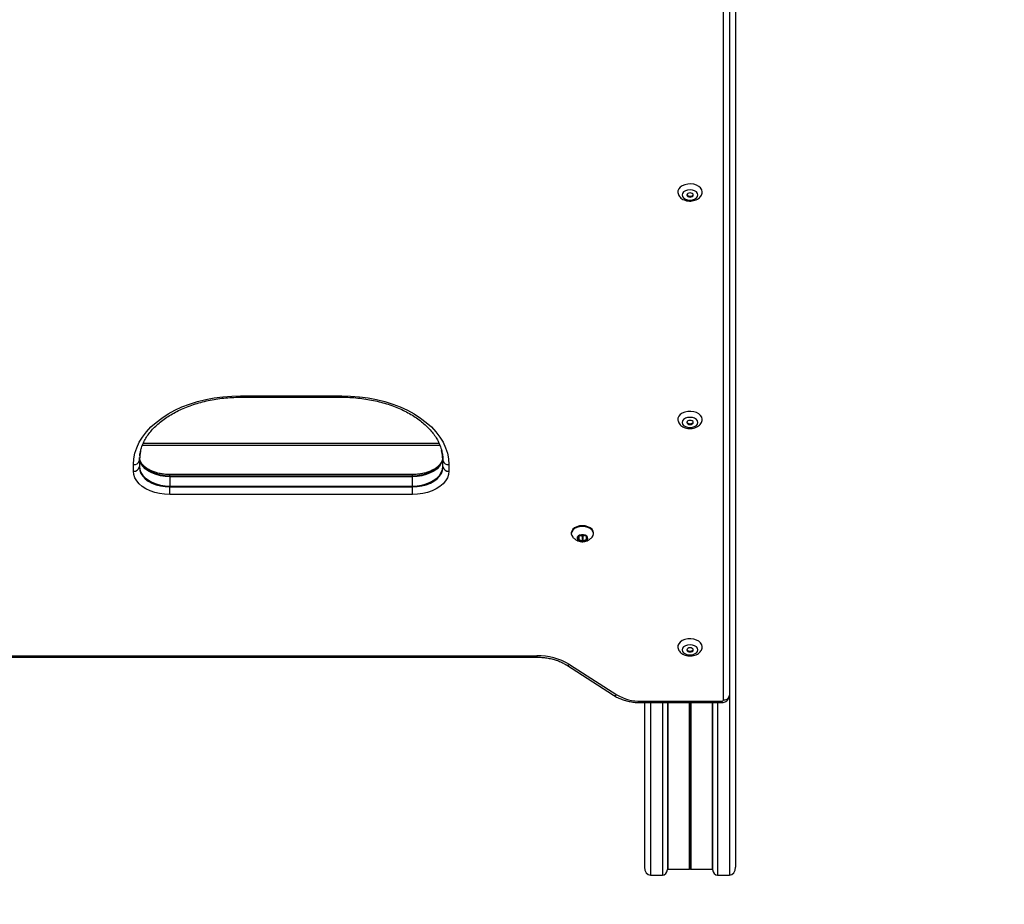
# Model space of a CAD drawing. Units: millimetres. Extents: x 3762 to 10624, y -532 to 11214.
# Drawn here: x 8667 to 9154, y 2433 to 2870 of the extents above; entities that cross this region are included whole.
import ezdxf

# ---------------------------------------------------------------- set-up
doc = ezdxf.new("R2010")
doc.units = ezdxf.units.MM
doc.header["$LTSCALE"] = 50

msp = doc.modelspace()

# ---------------------------------------------------------------- linework, layer by layer
at = {"color": 8, "linetype": 'Continuous', "lineweight": 25}
for p, q in [((9015.3, 2533.83), (9015.3, 3340.78)), ((8776.55, 2683.54), (8776.55, 2684.24)), ((8826.55, 2683.54), (8826.55, 2684.24)), ((8875.14, 2659.61), (8727.95, 2659.61)), ((8741.55, 2644.56), (8741.55, 2645.28)), ((8861.55, 2644.56), (8861.55, 2645.28)), ((8943.8, 2614.75), (8943.8, 2613.12)), ((8947.4, 2614.75), (8947.4, 2613.12)), ((8923.01, 2555.68), (8923.01, 2554.98)), ((8974.58, 2533.18), (8974.58, 2532.48)), ((8979.3, 2532.48), (8979.3, 2447.17)), ((8985.2, 2532.48), (8985.2, 2447.17)), ((8998.42, 2532.48), (8998.42, 2450.17)), ((8998.54, 2532.48), (8998.54, 2450.21)), ((8998.67, 2532.48), (8998.67, 2450.31)), ((8998.92, 2532.48), (8998.92, 2450.31)), ((8999.05, 2532.48), (8999.05, 2450.21)), ((8999.18, 2532.48), (8999.18, 2450.17)), ((9012.4, 2532.48), (9012.4, 2447.17)), ((9014.3, 2533.18), (9014.3, 2532.48)), ((9018.3, 2536.12), (9018.3, 2447.17))]:
    msp.add_line(p, q, dxfattribs=at)
at = {"color": 7, "linetype": 'Continuous', "lineweight": 25}
for p, q in [((9018.26, 3340.78), (9018.26, 2535.74)), ((9018.3, 3340.78), (9018.3, 2536.12)), ((9021.3, 3340.78), (9021.3, 2451.08)), ((8776.55, 2684.24), (8826.55, 2684.24)), ((8776.55, 2683.54), (8826.55, 2683.54)), ((8874.73, 2660.68), (8728.38, 2660.68)), ((8723.55, 2646.96), (8723.55, 2650.17)), ((8726.51, 2652.08), (8726.51, 2648.87)), ((8726.55, 2652.47), (8726.59, 2653.66)), ((8726.55, 2652.47), (8726.55, 2649.25)), ((8876.55, 2649.25), (8876.55, 2652.47)), ((8876.59, 2648.87), (8876.59, 2652.08)), ((8879.55, 2650.17), (8879.55, 2646.96)), ((8861.55, 2645.28), (8741.55, 2645.28)), ((8861.55, 2644.56), (8741.55, 2644.56)), ((8741.55, 2644.56), (8741.55, 2644.21)), ((8741.55, 2644.21), (8741.55, 2639.61)), ((8861.55, 2644.21), (8741.55, 2644.21)), ((8861.55, 2644.56), (8861.55, 2644.21)), ((8861.55, 2639.61), (8861.55, 2644.21)), ((8741.55, 2639.2), (8741.55, 2639.61)), ((8741.55, 2639.61), (8861.55, 2639.61)), ((8741.55, 2635.39), (8741.55, 2639.2)), ((8741.55, 2639.2), (8861.55, 2639.2)), ((8861.55, 2639.2), (8861.55, 2639.61)), ((8861.55, 2635.39), (8861.55, 2639.2)), ((8861.55, 2635.39), (8741.55, 2635.39)), ((8940.1, 2616.42), (8940.1, 2616.04)), ((8945.4, 2615.34), (8943.8, 2614.75)), ((8944.69, 2615.08), (8945.4, 2614.82)), ((8945.4, 2614.82), (8945.4, 2612.52)), ((8947.4, 2614.75), (8945.8, 2615.34)), ((8945.8, 2614.82), (8946.5, 2615.08)), ((8945.8, 2614.82), (8945.8, 2612.52)), ((8951.1, 2616.04), (8951.1, 2616.42)), ((8943.6, 2614.53), (8943.6, 2613.34)), ((8943.8, 2613.12), (8945.4, 2612.52)), ((8945.8, 2612.52), (8947.4, 2613.12)), ((8947.6, 2613.34), (8947.6, 2614.53)), ((8380.08, 2555.68), (8923.01, 2555.68)), ((8380.08, 2554.98), (8923.01, 2554.98)), ((8937.66, 2551.12), (8960.94, 2536.16)), ((8939.28, 2551.35), (8962.56, 2536.38)), ((8974.58, 2533.18), (9014.3, 2533.18)), ((8974.58, 2532.48), (9014.3, 2532.48)), ((8976.3, 2532.48), (8976.3, 2451.08)), ((8987.66, 2532.48), (8987.66, 2449.9)), ((8987.91, 2532.48), (8987.91, 2450.17)), ((9009.69, 2532.48), (9009.69, 2450.17)), ((9009.93, 2532.48), (9009.93, 2449.9)), ((9018.26, 2535.74), (9018.21, 2535.37)), ((8987.66, 2449.9), (8987.91, 2450.17)), ((8987.91, 2450.17), (8998.42, 2450.17)), ((8998.54, 2450.21), (8998.67, 2450.31)), ((8998.92, 2450.31), (8999.05, 2450.21)), ((8999.18, 2450.17), (9009.69, 2450.17)), ((9009.69, 2450.17), (9009.93, 2449.9)), ((8979.3, 2447.17), (8985.2, 2447.17)), ((9012.4, 2447.17), (9018.3, 2447.17))]:
    msp.add_line(p, q, dxfattribs=at)
at = {"color": 7, "linetype": 'Continuous', "lineweight": 25, "flags": 128}
for points in [[(9004.8, 2785.16), (9004.61, 2786.11), (9004.06, 2787.01), (9003.17, 2787.8), (9002.01, 2788.41), (9000.65, 2788.82), (8999.17, 2789), (8997.67, 2788.94), (8996.24, 2788.64), (8994.97, 2788.13), (8993.94, 2787.42), (8993.22, 2786.57), (8992.85, 2785.64), (8992.8, 2785.13)], [(9002.7, 2783.55), (9002.51, 2784.32), (9001.95, 2785.02), (9001.09, 2785.57), (9000, 2785.93), (8998.8, 2786.05), (8997.59, 2785.93), (8996.51, 2785.57), (8995.64, 2785.02), (8995.09, 2784.32), (8994.9, 2783.55), (8995.09, 2782.77), (8995.64, 2782.07), (8996.51, 2781.52), (8997.59, 2781.16), (8998.8, 2781.04), (9000, 2781.16), (9001.09, 2781.52), (9001.95, 2782.07), (9002.51, 2782.77), (9002.7, 2783.55)], [(8998.8, 2784.57), (8998.19, 2784.5), (8997.67, 2784.27), (8997.32, 2783.94), (8997.2, 2783.55), (8997.32, 2783.15), (8997.67, 2782.82), (8998.19, 2782.6), (8998.8, 2782.52), (8999.41, 2782.6), (8999.93, 2782.82), (9000.28, 2783.15), (9000.4, 2783.55), (9000.28, 2783.94), (8999.93, 2784.27), (8999.41, 2784.5), (8998.8, 2784.57)], [(8997.23, 2783.74), (8997.32, 2783.54), (8997.67, 2783.2), (8998.19, 2782.98), (8998.8, 2782.9), (8999.41, 2782.98), (8999.93, 2783.2), (9000.28, 2783.54), (9000.37, 2783.74)], [(8723.55, 2650.17), (8723.73, 2652.98), (8724.27, 2655.78), (8725.17, 2658.53), (8726.42, 2661.23), (8728.01, 2663.85), (8729.94, 2666.38), (8732.18, 2668.8), (8734.72, 2671.09), (8737.55, 2673.24), (8740.65, 2675.23), (8743.99, 2677.05), (8747.56, 2678.69), (8751.32, 2680.13), (8755.26, 2681.37), (8759.34, 2682.39), (8763.54, 2683.2), (8767.82, 2683.77), (8772.17, 2684.12), (8776.55, 2684.24)], [(8826.55, 2684.24), (8830.92, 2684.12), (8835.27, 2683.77), (8839.56, 2683.2), (8843.76, 2682.39), (8847.84, 2681.37), (8851.77, 2680.13), (8855.54, 2678.69), (8859.1, 2677.05), (8862.44, 2675.23), (8865.54, 2673.24), (8868.37, 2671.09), (8870.92, 2668.8), (8873.16, 2666.38), (8875.08, 2663.85), (8876.68, 2661.23), (8877.93, 2658.53), (8878.83, 2655.78), (8879.37, 2652.98), (8879.55, 2650.17)], [(9004.8, 2672.67), (9004.61, 2673.63), (9004.06, 2674.53), (9003.17, 2675.31), (9002.01, 2675.92), (9000.65, 2676.34), (8999.17, 2676.52), (8997.67, 2676.46), (8996.24, 2676.16), (8994.97, 2675.64), (8993.94, 2674.93), (8993.22, 2674.09), (8992.85, 2673.15), (8992.8, 2672.64)], [(9002.7, 2671.06), (9002.51, 2671.83), (9001.95, 2672.53), (9001.09, 2673.09), (9000, 2673.44), (8998.8, 2673.57), (8997.59, 2673.44), (8996.51, 2673.09), (8995.64, 2672.53), (8995.09, 2671.83), (8994.9, 2671.06), (8995.09, 2670.28), (8995.64, 2669.59), (8996.51, 2669.03), (8997.59, 2668.67), (8998.8, 2668.55), (9000, 2668.67), (9001.09, 2669.03), (9001.95, 2669.59), (9002.51, 2670.28), (9002.7, 2671.06)], [(8998.8, 2672.09), (8998.19, 2672.01), (8997.67, 2671.79), (8997.32, 2671.45), (8997.2, 2671.06), (8997.32, 2670.67), (8997.67, 2670.33), (8998.19, 2670.11), (8998.8, 2670.03), (8999.41, 2670.11), (8999.93, 2670.33), (9000.28, 2670.67), (9000.4, 2671.06), (9000.28, 2671.45), (8999.93, 2671.79), (8999.41, 2672.01), (8998.8, 2672.09)], [(8997.23, 2671.25), (8997.32, 2671.05), (8997.67, 2670.71), (8998.19, 2670.49), (8998.8, 2670.41), (8999.41, 2670.49), (8999.93, 2670.71), (9000.28, 2671.05), (9000.37, 2671.25)], [(8727.03, 2656.73), (8726.7, 2654.89), (8726.51, 2652.08)], [(8727.03, 2656.73), (8726.7, 2654.89), (8726.51, 2652.08)], [(8876.59, 2652.08), (8876.4, 2654.89), (8875.97, 2657.13)], [(8876.59, 2652.08), (8876.4, 2654.89), (8876.02, 2656.93)], [(8726.51, 2648.87), (8726.69, 2647.36), (8727.24, 2645.88), (8728.15, 2644.48), (8729.38, 2643.19), (8730.91, 2642.03), (8732.71, 2641.05), (8734.72, 2640.26), (8736.9, 2639.68), (8739.19, 2639.32), (8741.55, 2639.2)], [(8726.51, 2648.87), (8726.69, 2647.36), (8727.24, 2645.88), (8728.15, 2644.48), (8729.38, 2643.19), (8730.91, 2642.03), (8732.71, 2641.05), (8734.72, 2640.26), (8736.9, 2639.68), (8739.19, 2639.32), (8741.55, 2639.2)], [(8726.55, 2649.25), (8726.73, 2647.75), (8727.28, 2646.27), (8728.18, 2644.88), (8729.41, 2643.59), (8730.94, 2642.44), (8732.73, 2641.45), (8734.74, 2640.66), (8736.91, 2640.08), (8739.2, 2639.73), (8741.55, 2639.61)], [(8741.55, 2644.56), (8739.19, 2644.68), (8736.9, 2645.04), (8734.72, 2645.62), (8732.71, 2646.41), (8730.91, 2647.4), (8729.38, 2648.55), (8728.15, 2649.84), (8727.24, 2651.25), (8726.69, 2652.72), (8726.64, 2652.94)], [(8741.55, 2644.56), (8739.19, 2644.68), (8736.9, 2645.04), (8734.72, 2645.62), (8732.71, 2646.41), (8730.91, 2647.4), (8729.38, 2648.55), (8728.15, 2649.84), (8727.24, 2651.25), (8726.69, 2652.72), (8726.64, 2652.94)], [(8876.45, 2652.92), (8876.4, 2652.72), (8875.85, 2651.25), (8874.95, 2649.84), (8873.72, 2648.55), (8872.18, 2647.4), (8870.39, 2646.41), (8868.38, 2645.62), (8866.2, 2645.04), (8863.9, 2644.68), (8861.55, 2644.56)], [(8876.45, 2652.92), (8876.4, 2652.72), (8875.85, 2651.25), (8874.95, 2649.84), (8873.72, 2648.55), (8872.18, 2647.4), (8870.39, 2646.41), (8868.38, 2645.62), (8866.2, 2645.04), (8863.9, 2644.68), (8861.55, 2644.56)], [(8861.55, 2639.61), (8863.89, 2639.73), (8866.18, 2640.08), (8868.36, 2640.66), (8870.36, 2641.45), (8872.15, 2642.44), (8873.68, 2643.59), (8874.91, 2644.88), (8875.81, 2646.27), (8876.36, 2647.75), (8876.55, 2649.25)], [(8861.55, 2639.2), (8863.9, 2639.32), (8866.2, 2639.68), (8868.38, 2640.26), (8870.39, 2641.05), (8872.18, 2642.03), (8873.72, 2643.19), (8874.95, 2644.48), (8875.85, 2645.88), (8876.4, 2647.36), (8876.59, 2648.87)], [(8861.55, 2639.2), (8863.9, 2639.32), (8866.2, 2639.68), (8868.38, 2640.26), (8870.39, 2641.05), (8872.18, 2642.03), (8873.72, 2643.19), (8874.95, 2644.48), (8875.85, 2645.88), (8876.4, 2647.36), (8876.59, 2648.87)], [(8741.55, 2635.39), (8738.99, 2635.5), (8736.48, 2635.85), (8734.07, 2636.43), (8731.82, 2637.22), (8729.76, 2638.21), (8727.94, 2639.38), (8726.41, 2640.7), (8725.17, 2642.15), (8724.28, 2643.7), (8723.73, 2645.31), (8723.55, 2646.96)], [(8879.55, 2646.96), (8879.36, 2645.31), (8878.82, 2643.7), (8877.92, 2642.15), (8876.69, 2640.7), (8875.15, 2639.38), (8873.34, 2638.21), (8871.28, 2637.22), (8869.03, 2636.43), (8866.62, 2635.85), (8864.11, 2635.5), (8861.55, 2635.39)], [(8951.1, 2616.42), (8950.91, 2617.34), (8950.36, 2618.19), (8949.49, 2618.92), (8948.35, 2619.49), (8947.02, 2619.84), (8945.6, 2619.96), (8944.17, 2619.84), (8942.85, 2619.49), (8941.71, 2618.92), (8940.83, 2618.19), (8940.29, 2617.34), (8940.1, 2616.42)], [(8950.12, 2614.03), (8950.36, 2614.27), (8950.91, 2615.13), (8951.1, 2616.04), (8950.91, 2616.96), (8950.36, 2617.81), (8949.49, 2618.54), (8948.35, 2619.1), (8947.02, 2619.46), (8945.6, 2619.58), (8944.17, 2619.46), (8942.85, 2619.1), (8941.71, 2618.54), (8940.83, 2617.81), (8940.29, 2616.96), (8940.1, 2616.04), (8940.29, 2615.13), (8940.83, 2614.27), (8941.07, 2614.03)], [(8945.6, 2612.12), (8946.56, 2612.23), (8947.39, 2612.56), (8947.98, 2613.06), (8948.24, 2613.67), (8948.15, 2614.29), (8947.72, 2614.85), (8947, 2615.28), (8946.09, 2615.5), (8945.11, 2615.5), (8944.2, 2615.28), (8943.48, 2614.85), (8943.04, 2614.29), (8942.95, 2613.67), (8943.22, 2613.06), (8943.81, 2612.56), (8944.64, 2612.23), (8945.6, 2612.12)], [(8943.1, 2613.93), (8943.29, 2613.32), (8943.83, 2612.8), (8944.64, 2612.45), (8945.6, 2612.33)], [(8943.1, 2613.89), (8943.29, 2613.27), (8943.83, 2612.75), (8944.64, 2612.4), (8945.6, 2612.28)], [(8945.6, 2612.33), (8946.55, 2612.45), (8947.37, 2612.8), (8947.91, 2613.32), (8948.1, 2613.93)], [(8945.6, 2612.28), (8946.55, 2612.4), (8947.37, 2612.75), (8947.91, 2613.27), (8948.1, 2613.89)], [(9004.8, 2560.18), (9004.61, 2561.14), (9004.06, 2562.04), (9003.17, 2562.82), (9002.01, 2563.44), (9000.65, 2563.85), (8999.17, 2564.03), (8997.67, 2563.97), (8996.24, 2563.67), (8994.97, 2563.15), (8993.94, 2562.45), (8993.22, 2561.6), (8992.85, 2560.66), (8992.8, 2560.15)], [(9002.7, 2558.57), (9002.51, 2559.35), (9001.95, 2560.04), (9001.09, 2560.6), (9000, 2560.95), (8998.8, 2561.08), (8997.59, 2560.95), (8996.51, 2560.6), (8995.64, 2560.04), (8995.09, 2559.35), (8994.9, 2558.57), (8995.09, 2557.8), (8995.64, 2557.1), (8996.51, 2556.54), (8997.59, 2556.19), (8998.8, 2556.06), (9000, 2556.19), (9001.09, 2556.54), (9001.95, 2557.1), (9002.51, 2557.8), (9002.7, 2558.57)], [(8998.8, 2559.6), (8998.19, 2559.52), (8997.67, 2559.3), (8997.32, 2558.96), (8997.2, 2558.57), (8997.32, 2558.18), (8997.67, 2557.84), (8998.19, 2557.62), (8998.8, 2557.54), (8999.41, 2557.62), (8999.93, 2557.84), (9000.28, 2558.18), (9000.4, 2558.57), (9000.28, 2558.96), (8999.93, 2559.3), (8999.41, 2559.52), (8998.8, 2559.6)], [(8997.23, 2558.76), (8997.32, 2558.56), (8997.67, 2558.23), (8998.19, 2558), (8998.8, 2557.93), (8999.41, 2558), (8999.93, 2558.23), (9000.28, 2558.56), (9000.37, 2558.76)], [(9014.3, 2533.18), (9014.49, 2533.19), (9014.68, 2533.23), (9014.85, 2533.29), (9015, 2533.37), (9015.13, 2533.47), (9015.22, 2533.58), (9015.28, 2533.7), (9015.3, 2533.83)]]:
    msp.add_lwpolyline(points, dxfattribs=at)
at = {"color": 8, "linetype": 'Continuous', "lineweight": 25, "flags": 128}
for points in [[(8741.55, 2644.21), (8739.2, 2644.33), (8736.91, 2644.68), (8734.74, 2645.26), (8732.73, 2646.05), (8730.94, 2647.03), (8729.41, 2648.18), (8728.18, 2649.47), (8727.28, 2650.87), (8726.73, 2652.34), (8726.57, 2653.31)], [(8876.54, 2653.53), (8876.36, 2652.34), (8875.81, 2650.87), (8874.91, 2649.47), (8873.68, 2648.18), (8872.15, 2647.03), (8870.36, 2646.05), (8868.36, 2645.26), (8866.18, 2644.68), (8863.89, 2644.33), (8861.55, 2644.21)]]:
    msp.add_lwpolyline(points, dxfattribs=at)
at = {"color": 7, "linetype": 'Continuous', "lineweight": 25}
for centre, radius, start, end in [((8723.79, 2653.04), 2.88, 265.1896, 340.6498), ((8723.79, 2649.82), 2.88, 265.1896, 340.6498), ((8724.76, 2652.47), 1.79, 347.5702, 359.9256), ((8724.76, 2649.26), 1.79, 347.5771, 359.9187), ((8878.32, 2652.47), 1.77, 180.0111, 192.4931), ((8878.32, 2649.25), 1.77, 180.018, 192.4862), ((8879.31, 2653.04), 2.88, 199.3502, 274.8104), ((8879.31, 2649.82), 2.88, 199.3502, 274.8104), ((8945.6, 2614.78), 0.595, 70.3573, 109.6427), ((8945.6, 2615.38), 0.595, 250.3573, 289.6427), ((8943.86, 2614.49), 0.265, 103.66, 172.4742), ((8943.86, 2613.37), 0.265, 187.5258, 256.34), ((8945.6, 2613.08), 0.595, 250.3573, 289.6427), ((8947.34, 2614.49), 0.264, 7.4505, 76.3475), ((8947.34, 2613.37), 0.264, 283.6525, 352.5495), ((8923.6, 2525.17), 30.52, 59.0861, 91.0952), ((8974.15, 2555.74), 22.56, 239.0857, 271.0962), ((9015.54, 2536.69), 2.88, 265.1896, 340.6498), ((9016.53, 2536.12), 1.77, 347.5069, 359.9889), ((9021.67, 2532.98), 1500, 270, 0)]:
    msp.add_arc(centre, radius, start, end, dxfattribs=at)
at = {"color": 8, "linetype": 'Continuous', "lineweight": 25}
for centre, radius, start, end in [((8938.29, 2552.5), 1.51, 245.2215, 310.6433), ((8961.57, 2537.53), 1.52, 245.1994, 310.6315)]:
    msp.add_arc(centre, radius, start, end, dxfattribs=at)
at = {"color": 7, "linetype": 'Continuous', "lineweight": 25}
for centre, major_axis, start_param, end_param in [((8979.3, 2451.08), (0, -3.92), 4.712389, 6.283185), ((8985.2, 2450.43), (0, -3.26), 0, 1.406421), ((8998.42, 2450.5), (0, -0.326), 0, 0.523599), ((8998.8, 2450.03), (0, -0.326), 2.617994, 3.665191), ((8999.18, 2450.5), (0, -0.326), 5.759587, 6.283185), ((9012.4, 2450.43), (0, -3.26), 4.876765, 6.283185), ((9018.3, 2451.08), (0, -3.92), 0, 1.570796)]:
    msp.add_ellipse(centre, major_axis=major_axis, ratio=0.766044, start_param=start_param, end_param=end_param, dxfattribs=at)
for points, knots in [([(8992.83, 2785.12), (8992.84, 2784.83), (8992.86, 2784.2), (8993.26, 2783.27), (8993.89, 2782.39), (8994.77, 2781.66), (8995.85, 2781.08), (8997.11, 2780.69), (8998.48, 2780.52), (8999.88, 2780.58), (9001.24, 2780.88), (9002.45, 2781.42), (9003.44, 2782.13), (9004.17, 2782.98), (9004.65, 2783.95), (9004.79, 2784.7), (9004.8, 2785.1), (9004.8, 2785.16)], [0, 0, 0, 0, 0.052996, 0.119447, 0.185956, 0.255078, 0.327982, 0.403843, 0.480788, 0.558225, 0.636613, 0.7166, 0.789117, 0.858216, 0.924341, 0.989002, 1, 1, 1, 1]), ([(8727.06, 2656.73), (8727.2, 2657.33), (8727.53, 2658.73), (8728.41, 2660.9), (8729.64, 2663.23), (8731.17, 2665.49), (8732.97, 2667.67), (8735.05, 2669.75), (8737.38, 2671.73), (8739.96, 2673.6), (8742.76, 2675.33), (8745.78, 2676.93), (8749, 2678.38), (8752.39, 2679.66), (8755.93, 2680.77), (8759.61, 2681.71), (8763.4, 2682.46), (8767.27, 2683.02), (8771.2, 2683.39), (8774.3, 2683.52), (8776.09, 2683.53), (8776.55, 2683.54)], [0, 0, 0, 0, 0.042603, 0.099599, 0.156046, 0.211972, 0.267468, 0.322649, 0.377622, 0.432472, 0.487259, 0.542026, 0.596795, 0.651582, 0.706398, 0.761247, 0.816127, 0.871033, 0.925962, 0.980903, 1, 1, 1, 1]), ([(8826.55, 2683.54), (8827.24, 2683.53), (8829.25, 2683.51), (8832.59, 2683.34), (8836.51, 2682.94), (8840.37, 2682.34), (8844.14, 2681.56), (8847.79, 2680.59), (8851.31, 2679.45), (8854.67, 2678.14), (8857.85, 2676.66), (8860.83, 2675.05), (8863.59, 2673.29), (8866.11, 2671.42), (8868.39, 2669.43), (8870.4, 2667.35), (8872.14, 2665.19), (8873.61, 2662.96), (8874.78, 2660.67), (8875.59, 2658.65), (8875.88, 2657.38), (8875.99, 2656.9)], [0, 0, 0, 0, 0.028801, 0.083969, 0.139134, 0.194278, 0.249393, 0.30447, 0.359505, 0.414495, 0.469434, 0.524334, 0.5792, 0.634056, 0.688924, 0.743855, 0.798916, 0.854198, 0.909814, 0.96588, 1, 1, 1, 1]), ([(8992.83, 2672.63), (8992.84, 2672.35), (8992.86, 2671.71), (8993.26, 2670.78), (8993.89, 2669.91), (8994.77, 2669.17), (8995.85, 2668.59), (8997.11, 2668.2), (8998.48, 2668.03), (8999.88, 2668.09), (9001.24, 2668.4), (9002.45, 2668.93), (9003.44, 2669.65), (9004.17, 2670.5), (9004.65, 2671.46), (9004.79, 2672.21), (9004.8, 2672.61), (9004.8, 2672.67)], [0, 0, 0, 0, 0.052991, 0.119442, 0.185951, 0.255078, 0.327978, 0.40384, 0.480785, 0.558222, 0.636611, 0.716598, 0.789111, 0.858215, 0.92434, 0.989002, 1, 1, 1, 1]), ([(8726.7, 2654.55), (8726.74, 2655.07), (8726.8, 2655.8), (8727, 2656.52), (8727.06, 2656.73)], [0, 0, 0, 0, 0.711411, 1, 1, 1, 1]), ([(8875.99, 2656.9), (8876.07, 2656.59), (8876.37, 2655.48), (8876.52, 2653.99), (8876.54, 2652.83), (8876.55, 2652.47)], [0, 0, 0, 0, 0.21367, 0.756858, 1, 1, 1, 1]), ([(8741.55, 2645.28), (8741.18, 2645.29), (8740.08, 2645.3), (8738.27, 2645.47), (8736.19, 2645.84), (8734.22, 2646.39), (8732.42, 2647.09), (8730.83, 2647.91), (8729.46, 2648.85), (8728.35, 2649.84), (8727.51, 2650.88), (8726.92, 2651.92), (8726.74, 2652.58), (8726.65, 2652.92)], [0, 0, 0, 0, 0.049309, 0.145193, 0.240946, 0.336337, 0.431276, 0.525694, 0.619678, 0.713519, 0.807685, 0.903377, 1, 1, 1, 1]), ([(8876.41, 2652.9), (8876.38, 2652.7), (8876.28, 2652.18), (8875.84, 2651.29), (8875.11, 2650.25), (8874.1, 2649.22), (8872.79, 2648.24), (8871.26, 2647.36), (8869.52, 2646.61), (8867.61, 2646.01), (8865.57, 2645.58), (8863.53, 2645.32), (8862.18, 2645.29), (8861.55, 2645.28)], [0, 0, 0, 0, 0.057978, 0.154047, 0.246106, 0.34403, 0.439863, 0.535012, 0.630096, 0.725392, 0.821, 0.916898, 1, 1, 1, 1]), ([(8941.11, 2614.03), (8941.33, 2613.82), (8941.86, 2613.33), (8942.82, 2612.75), (8943.9, 2612.31), (8944.83, 2612.1), (8945.4, 2612.08), (8945.6, 2612.07)], [0, 0, 0, 0, 0.18032, 0.434338, 0.669496, 0.885703, 1, 1, 1, 1]), ([(8945.6, 2612.07), (8945.78, 2612.08), (8946.36, 2612.1), (8947.36, 2612.32), (8948.54, 2612.83), (8949.48, 2613.42), (8949.94, 2613.89), (8950.07, 2614.03)], [0, 0, 0, 0, 0.10374, 0.336951, 0.604817, 0.886936, 1, 1, 1, 1]), ([(8992.83, 2560.14), (8992.84, 2559.86), (8992.86, 2559.22), (8993.26, 2558.29), (8993.89, 2557.42), (8994.77, 2556.68), (8995.85, 2556.1), (8997.11, 2555.71), (8998.48, 2555.54), (8999.88, 2555.6), (9001.24, 2555.91), (9002.45, 2556.44), (9003.44, 2557.16), (9004.17, 2558.01), (9004.65, 2558.97), (9004.79, 2559.72), (9004.8, 2560.12), (9004.8, 2560.18)], [0, 0, 0, 0, 0.05299, 0.119447, 0.185951, 0.255078, 0.327978, 0.40384, 0.480785, 0.558222, 0.636611, 0.716595, 0.789112, 0.858216, 0.924341, 0.989002, 1, 1, 1, 1]), ([(8923.01, 2554.98), (8923.45, 2554.97), (8924.72, 2554.96), (8926.81, 2554.79), (8929.24, 2554.41), (8931.57, 2553.84), (8933.76, 2553.11), (8935.73, 2552.25), (8936.99, 2551.55), (8937.59, 2551.17), (8937.66, 2551.12)], [0, 0, 0, 0, 0.078796, 0.231319, 0.383712, 0.535767, 0.687384, 0.838468, 0.981411, 1, 1, 1, 1]), ([(8960.94, 2536.16), (8961.29, 2535.94), (8962.27, 2535.34), (8964.04, 2534.49), (8966.28, 2533.67), (8968.65, 2533.06), (8971.1, 2532.65), (8973.1, 2532.5), (8974.26, 2532.48), (8974.58, 2532.48)], [0, 0, 0, 0, 0.092319, 0.261101, 0.42995, 0.598694, 0.767236, 0.935632, 1, 1, 1, 1]), ([(9014.3, 2532.48), (9014.58, 2532.5), (9015.21, 2532.53), (9016.15, 2532.84), (9017.03, 2533.38), (9017.7, 2534.13), (9018.1, 2534.82), (9018.16, 2535.26), (9018.18, 2535.38)], [0, 0, 0, 0, 0.157522, 0.361507, 0.556316, 0.745073, 0.932479, 1, 1, 1, 1]), ([(9018.18, 2535.38), (9018.23, 2535.58), (9018.3, 2535.83), (9018.3, 2536.08), (9018.3, 2536.12)], [0, 0, 0, 0, 0.830709, 1, 1, 1, 1])]:
    msp.add_open_spline(points, degree=3, knots=knots, dxfattribs=at)

doc.saveas('drawing.dxf')
